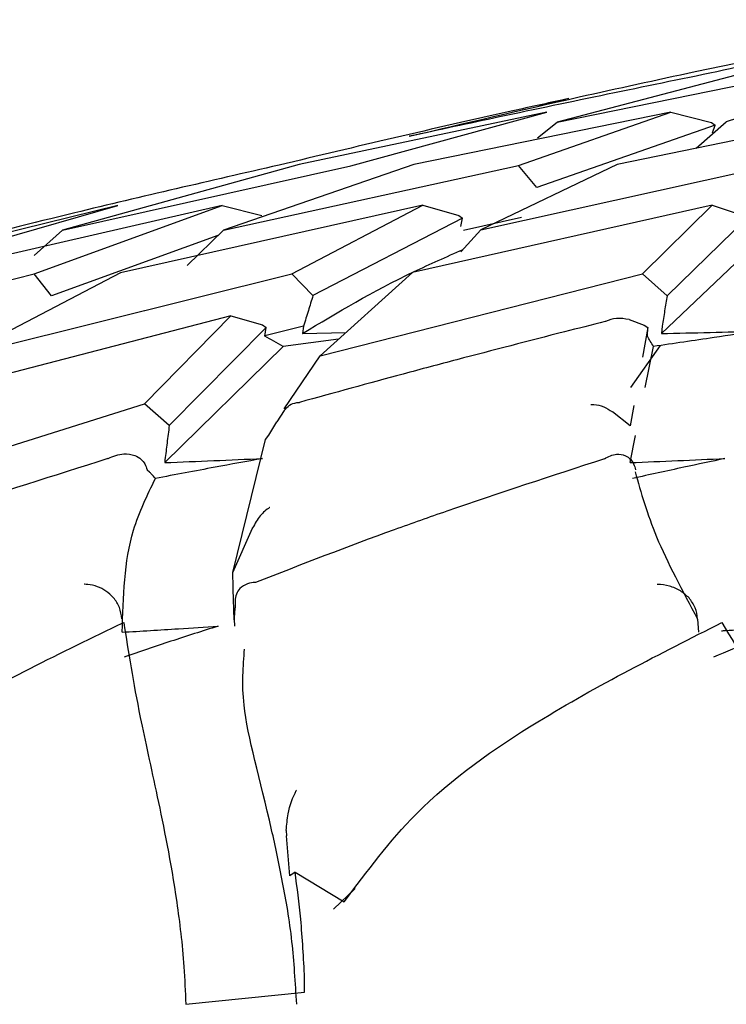
# Model space of a CAD drawing. Units: millimetres. Extents: x 7 to 1452, y 1 to 1040.
# Drawn here: x 574 to 579, y 618 to 625 of the extents above; entities that cross this region are included whole.
import ezdxf

# ---------------------------------------------------------------- set-up
doc = ezdxf.new("R2010")
doc.units = ezdxf.units.MM
doc.header["$LTSCALE"] = 5

msp = doc.modelspace()

# ---------------------------------------------------------------- linework, layer by layer
at = {"color": 7, "linetype": 'Continuous', "lineweight": 25}
for p, q in [((579.0295, 624.4277), (580.8291, 624.7967)), ((579.4216, 624.4296), (578.0496, 624.0676)), ((578.0496, 624.0676), (579.7917, 624.4217)), ((580.3395, 624.4304), (579.2518, 624.0686)), ((578.1316, 624.2354), (577.9192, 624.1855)), ((577.9739, 624.1379), (576.2139, 623.7653)), ((576.5808, 623.7577), (577.9739, 624.1379)), ((578.8573, 624.1387), (577.028, 623.7659)), ((577.7745, 623.7587), (578.8573, 624.1387)), ((580.3028, 624.1394), (578.4746, 623.7669)), ((578.8573, 624.1387), (579.1472, 624.0643)), ((577.9084, 623.9563), (578.0496, 624.0676)), ((579.0372, 623.8818), (579.2518, 624.0686)), ((579.1472, 624.0643), (579.172, 624.0452)), ((579.172, 624.0452), (577.9031, 623.6034)), ((579.1542, 623.9913), (579.172, 624.0452)), ((576.2139, 623.7653), (574.528, 623.2983)), ((574.528, 623.2983), (576.5808, 623.7577)), ((577.028, 623.7659), (575.6746, 623.2993)), ((575.6746, 623.2993), (577.7745, 623.7587)), ((578.4746, 623.7669), (577.5056, 623.3004)), ((577.5056, 623.3004), (579.5717, 623.7592)), ((577.9031, 623.6034), (577.7745, 623.7587)), ((574.9222, 623.4742), (572.9725, 622.9949)), ((573.2338, 622.9862), (574.9222, 623.4742)), ((575.6649, 623.4745), (573.5738, 622.9949)), ((574.3283, 622.987), (575.6649, 623.4745)), ((577.0931, 623.4757), (574.9405, 622.9962)), ((575.6649, 623.4745), (575.947, 623.402)), ((576.1595, 622.9883), (577.0931, 623.4757)), ((579.151, 623.476), (577.0198, 622.9971)), ((577.0931, 623.4757), (577.3496, 623.4031)), ((578.6563, 622.988), (579.151, 623.476)), ((579.151, 623.476), (579.3719, 623.4034)), ((577.3755, 623.3838), (576.3112, 622.8328)), ((577.3496, 623.4031), (577.3755, 623.3838)), ((577.3625, 623.3258), (577.3755, 623.3838)), ((577.7947, 623.3878), (577.3812, 623.2965)), ((579.3987, 623.384), (578.8309, 622.8323)), ((574.3272, 623.1178), (574.528, 623.2983)), ((575.4155, 623.0478), (575.6746, 623.2993)), ((577.3637, 623.1441), (577.5056, 623.3004)), ((575.6349, 623.2608), (574.4513, 622.8316)), ((578.7909, 622.5632), (579.5053, 623.2447)), ((572.0201, 622.4016), (574.3283, 622.987)), ((574.9405, 622.9962), (573.8128, 622.4034)), ((573.8128, 622.4034), (576.1595, 622.9883)), ((574.4513, 622.8316), (574.3283, 622.987)), ((576.3112, 622.8328), (576.1595, 622.9883)), ((577.0198, 622.9971), (576.3612, 622.4038)), ((576.3612, 622.4038), (578.6563, 622.988)), ((578.8309, 622.8323), (578.6563, 622.988)), ((575.7277, 622.69), (573.3457, 622.0714)), ((575.1122, 622.0618), (575.7277, 622.69)), ((575.7277, 622.69), (575.951, 622.6243)), ((578.5596, 622.6619), (578.6682, 622.6236)), ((578.5596, 622.6619), (578.5596, 622.6619)), ((575.977, 622.606), (575.2887, 621.909)), ((575.951, 622.6243), (575.977, 622.606)), ((575.9695, 622.5453), (575.977, 622.606)), ((576.2447, 622.6164), (575.9697, 622.5471)), ((576.2447, 622.6164), (576.237, 622.5633)), ((578.6947, 622.6053), (578.6563, 622.3948)), ((578.6682, 622.6236), (578.6947, 622.6053)), ((578.6903, 622.5453), (578.6947, 622.6053)), ((578.7957, 622.6156), (578.7909, 622.5632)), ((576.4923, 622.522), (576.0989, 622.4707)), ((576.237, 622.5633), (576.546, 622.5703)), ((575.2571, 621.6444), (576.0989, 622.4707)), ((578.7806, 622.4776), (578.5707, 622.1795)), ((578.6753, 622.1794), (578.7338, 622.4707)), ((576.1066, 622.0279), (576.3612, 622.4038)), ((572.594, 621.2724), (575.1122, 622.0618)), ((575.2887, 621.909), (575.1122, 622.0618)), ((578.5937, 622.0505), (578.5676, 621.9072)), ((576.1058, 622.0142), (576.055, 621.935)), ((576.1058, 622.0142), (576.1058, 622.0142)), ((578.4423, 622.005), (578.4419, 622.0054)), ((578.5676, 621.9072), (578.4423, 622.005)), ((575.9968, 621.8403), (576.055, 621.935)), ((575.7407, 620.8627), (575.9745, 621.8082)), ((575.9745, 621.8082), (575.9968, 621.8403)), ((578.568, 621.6443), (578.6065, 621.8362)), ((575.2582, 621.6652), (575.2571, 621.6444)), ((575.1307, 621.5929), (575.1469, 621.5793)), ((575.7407, 620.8627), (575.8808, 621.1787)), ((575.8808, 621.1787), (575.881, 621.1792)), ((575.7512, 620.5249), (575.7441, 620.7439)), ((575.7574, 620.6585), (575.7583, 620.6253)), ((575.751, 620.531), (575.7527, 620.4796)), ((579.0479, 620.5303), (579.0537, 620.4374)), ((576.1207, 619.0271), (576.1222, 618.9872)), ((576.1459, 618.7029), (576.1222, 618.9872)), ((576.1834, 618.7287), (576.1459, 618.7029)), ((576.1834, 618.7287), (576.5339, 618.519)), ((576.4568, 618.4672), (576.612, 618.6143)), ((576.2507, 617.8752), (576.2519, 617.9746)), ((575.4059, 617.7889), (576.2507, 617.8752))]:
    msp.add_line(p, q, dxfattribs=at)
for points, knots in [([(580.8291, 624.7967), (580.8063, 624.7918), (580.2392, 624.6696), (579.7005, 624.5451), (579.1834, 624.4256)], [0, 0, 0, 0, 0.040142, 1, 1, 1, 1]), ([(576.9962, 623.9666), (577.3948, 624.0606), (578.0551, 624.2163), (578.7529, 624.3677), (579.0295, 624.4277)], [0, 0, 0, 0, 0.603666, 1, 1, 1, 1]), ([(579.1834, 624.4256), (578.6652, 624.3192), (577.929, 624.1681), (577.2093, 624.0126), (576.9962, 623.9666)], [0, 0, 0, 0, 0.703839, 1, 1, 1, 1]), ([(578.1044, 624.2294), (577.9801, 624.2024), (577.2783, 624.0496), (576.6152, 623.8916), (576.0696, 623.7615)], [0, 0, 0, 0, 0.177189, 1, 1, 1, 1]), ([(576.0696, 623.7615), (575.5808, 623.6496), (574.7821, 623.4666), (574.0167, 623.2736), (573.7197, 623.1987)], [0, 0, 0, 0, 0.61197, 1, 1, 1, 1]), ([(576.237, 622.5633), (576.4846, 622.7126), (576.8241, 622.9174), (577.261, 623.1092), (577.3792, 623.1611)], [0, 0, 0, 0, 0.729291, 1, 1, 1, 1]), ([(576.3112, 622.8328), (576.3001, 622.7972), (576.2777, 622.7252), (576.2558, 622.6529), (576.2447, 622.6164)], [0, 0, 0, 0, 0.493704, 1, 1, 1, 1]), ([(578.8309, 622.8323), (578.825, 622.7967), (578.813, 622.7246), (578.8015, 622.6522), (578.7957, 622.6156)], [0, 0, 0, 0, 0.493689, 1, 1, 1, 1]), ([(578.5596, 622.6619), (578.5296, 622.6675), (578.4732, 622.678), (578.4166, 622.6601), (578.3906, 622.6486), (578.39, 622.6483)], [0, 0, 0, 0, 0.523684, 0.988736, 1, 1, 1, 1]), ([(578.39, 622.6483), (578.2932, 622.6238), (577.9427, 622.5351), (577.4633, 622.4108), (576.8348, 622.2439), (576.461, 622.1405), (576.2151, 622.0725)], [0, 0, 0, 0, 0.134249, 0.486277, 0.662127, 1, 1, 1, 1]), ([(579.4799, 622.5807), (579.3748, 622.5652), (579.1267, 622.5286), (578.8775, 622.4919), (578.7338, 622.4707)], [0, 0, 0, 0, 0.423437, 1, 1, 1, 1]), ([(578.7909, 622.5632), (578.906, 622.5658), (579.1363, 622.571), (579.3653, 622.5775), (579.4799, 622.5807)], [0, 0, 0, 0, 0.49993, 1, 1, 1, 1]), ([(576.0989, 622.4707), (576.0769, 622.483), (576.0328, 622.5076), (575.9906, 622.5327), (575.9695, 622.5453)], [0, 0, 0, 0, 0.49998, 1, 1, 1, 1]), ([(578.7338, 622.4707), (578.726, 622.483), (578.7106, 622.5076), (578.697, 622.5327), (578.6903, 622.5453)], [0, 0, 0, 0, 0.4999798, 1, 1, 1, 1]), ([(576.1058, 622.0142), (576.1176, 622.0283), (576.1422, 622.0574), (576.1828, 622.0702), (576.2082, 622.0724), (576.2144, 622.0725), (576.2151, 622.0725)], [0, 0, 0, 0, 0.4141644, 0.8598576, 0.9845181, 1, 1, 1, 1]), ([(578.2891, 622.058), (578.2899, 622.0581), (578.2969, 622.0582), (578.3267, 622.0572), (578.379, 622.0463), (578.4215, 622.0186), (578.4419, 622.0054)], [0, 0, 0, 0, 0.015541, 0.139278, 0.586434, 1, 1, 1, 1]), ([(575.2887, 621.909), (575.2834, 621.8674), (575.2729, 621.7862), (575.263, 621.7049), (575.2582, 621.6652)], [0, 0, 0, 0, 0.512423, 1, 1, 1, 1]), ([(574.8519, 621.6725), (574.466, 621.5511), (573.9521, 621.3896), (573.1045, 621.0971), (572.6456, 620.921), (572.3122, 620.793)], [0, 0, 0, 0, 0.451813, 0.601714, 1, 1, 1, 1]), ([(574.8519, 621.6725), (574.8525, 621.6728), (574.8886, 621.6918), (574.953, 621.7113), (575.0351, 621.7024), (575.0858, 621.6729), (575.1168, 621.6367), (575.1261, 621.6075), (575.1307, 621.5929)], [0, 0, 0, 0, 0.006692, 0.372265, 0.623146, 0.782336, 0.890868, 1, 1, 1, 1]), ([(575.9531, 621.6737), (575.8401, 621.653), (575.5857, 621.6062), (575.3314, 621.5582), (575.19, 621.5315)], [0, 0, 0, 0, 0.443991, 1, 1, 1, 1]), ([(575.2571, 621.6444), (575.3732, 621.6489), (575.6054, 621.658), (575.8372, 621.6685), (575.9531, 621.6737)], [0, 0, 0, 0, 0.499931, 1, 1, 1, 1]), ([(578.3841, 621.6706), (578.0103, 621.5492), (577.5126, 621.3876), (576.684, 621.0952), (576.2317, 620.9191), (575.9031, 620.7912)], [0, 0, 0, 0, 0.451876, 0.601787, 1, 1, 1, 1]), ([(578.3841, 621.6706), (578.3846, 621.671), (578.4122, 621.6893), (578.4626, 621.709), (578.5275, 621.7015), (578.5688, 621.6725), (578.5943, 621.6366), (578.6021, 621.6074), (578.606, 621.5928)], [0, 0, 0, 0, 0.006719, 0.360604, 0.617454, 0.780055, 0.889706, 1, 1, 1, 1]), ([(578.568, 621.6443), (578.6808, 621.6489), (578.9063, 621.658), (579.1304, 621.6685), (579.2424, 621.6737)], [0, 0, 0, 0, 0.4999311, 1, 1, 1, 1]), ([(579.2424, 621.6737), (579.1451, 621.653), (578.9259, 621.6062), (578.7068, 621.5582), (578.585, 621.5315)], [0, 0, 0, 0, 0.443992, 1, 1, 1, 1]), ([(574.9538, 620.4374), (574.9609, 620.6887), (574.9719, 621.0841), (575.1317, 621.412), (575.19, 621.5315)], [0, 0, 0, 0, 0.63555, 1, 1, 1, 1]), ([(575.19, 621.5315), (575.1804, 621.5418), (575.1656, 621.5576), (575.1517, 621.5737), (575.1469, 621.5793)], [0, 0, 0, 0, 0.650613, 1, 1, 1, 1]), ([(578.6034, 621.5787), (578.6453, 621.4298), (578.733, 621.1175), (578.9398, 620.7319), (579.0479, 620.5303)], [0, 0, 0, 0, 0.476986, 1, 1, 1, 1]), ([(576.0043, 621.3257), (576.0038, 621.3254), (575.9796, 621.3093), (575.9326, 621.2701), (575.8983, 621.2097), (575.881, 621.1792)], [0, 0, 0, 0, 0.011863, 0.500582, 1, 1, 1, 1]), ([(575.7441, 620.7439), (575.7435, 620.7636), (575.7423, 620.8032), (575.7413, 620.8428), (575.7407, 620.8627)], [0, 0, 0, 0, 0.496481, 1, 1, 1, 1]), ([(574.8919, 620.6829), (574.8742, 620.6998), (574.8388, 620.7335), (574.774, 620.7653), (574.7228, 620.7773), (574.6923, 620.7782), (574.6843, 620.778), (574.6836, 620.778)], [0, 0, 0, 0, 0.276105, 0.550433, 0.878707, 0.989201, 1, 1, 1, 1]), ([(575.9031, 620.7912), (575.9024, 620.7912), (575.8823, 620.7908), (575.8401, 620.7836), (575.7932, 620.7554), (575.7623, 620.7115), (575.759, 620.6762), (575.7574, 620.6585)], [0, 0, 0, 0, 0.009501, 0.2581, 0.566546, 0.782605, 1, 1, 1, 1]), ([(578.9867, 620.6811), (578.9672, 620.6991), (578.9255, 620.7372), (578.8452, 620.7693), (578.7888, 620.7768), (578.7605, 620.7761), (578.7596, 620.776)], [0, 0, 0, 0, 0.295617, 0.628854, 0.989192, 1, 1, 1, 1]), ([(574.9506, 620.5321), (574.9473, 620.5602), (574.941, 620.6154), (574.9081, 620.6607), (574.8919, 620.6829)], [0, 0, 0, 0, 0.507753, 1, 1, 1, 1]), ([(575.7583, 620.6253), (575.757, 620.6167), (575.7545, 620.5994), (575.7514, 620.5676), (575.7513, 620.5452), (575.7513, 620.531)], [0, 0, 0, 0, 0.267015, 0.53403, 1, 1, 1, 1]), ([(579.0479, 620.5303), (579.044, 620.5583), (579.0362, 620.6136), (579.0031, 620.6588), (578.9867, 620.6811)], [0, 0, 0, 0, 0.507438, 1, 1, 1, 1]), ([(572.1092, 618.3797), (572.2369, 618.5777), (572.623, 619.1767), (573.6511, 619.8713), (574.5196, 620.2917), (574.9646, 620.507)], [0, 0, 0, 0, 0.194061, 0.587139, 1, 1, 1, 1]), ([(574.9538, 620.4374), (575.0206, 620.4413), (575.1541, 620.4492), (575.3817, 620.4633), (575.5424, 620.4741), (575.6365, 620.4805)], [0, 0, 0, 0, 0.292953, 0.585907, 1, 1, 1, 1]), ([(574.9646, 620.507), (574.9978, 620.2956), (575.0529, 619.9446), (575.2004, 619.2919), (575.3221, 618.6914), (575.3919, 618.1376), (575.4023, 617.8785), (575.4059, 617.7889)], [0, 0, 0, 0, 0.354897, 0.589317, 0.825472, 0.939605, 1, 1, 1, 1]), ([(575.6365, 620.4805), (575.5239, 620.4449), (575.2987, 620.3736), (575.0775, 620.2976), (574.9669, 620.2596)], [0, 0, 0, 0, 0.49994, 1, 1, 1, 1]), ([(576.5339, 618.519), (576.6955, 618.7355), (577.0775, 619.2469), (578.0216, 619.9014), (578.7795, 620.2836), (579.2202, 620.5058)], [0, 0, 0, 0, 0.2349661, 0.5551531, 1, 1, 1, 1]), ([(579.712, 620.4805), (579.619, 620.4449), (579.4329, 620.3736), (579.2515, 620.2976), (579.1607, 620.2596)], [0, 0, 0, 0, 0.49994, 1, 1, 1, 1]), ([(579.2177, 620.4475), (579.2275, 620.4481), (579.3019, 620.4526), (579.4669, 620.4634), (579.6215, 620.4742), (579.712, 620.4805)], [0, 0, 0, 0, 0.059485, 0.449167, 1, 1, 1, 1]), ([(579.2202, 620.5058), (579.3489, 620.293), (579.5618, 619.9412), (579.9098, 619.2867), (580.1558, 618.6881), (580.26, 618.2085), (580.2813, 618.0372), (580.2823, 618.0295)], [0, 0, 0, 0, 0.378146, 0.625167, 0.874024, 0.99437, 1, 1, 1, 1]), ([(576.1953, 617.7889), (576.186, 617.9424), (576.166, 618.2725), (576.0927, 618.6787), (575.9625, 619.3015), (575.7889, 619.8789), (575.8143, 620.1933), (575.8244, 620.3174)], [0, 0, 0, 0, 0.101173, 0.217677, 0.344276, 0.741115, 1, 1, 1, 1]), ([(576.1207, 619.0271), (576.1242, 619.0666), (576.1332, 619.1713), (576.1683, 619.2627), (576.1934, 619.3125), (576.1938, 619.3132)], [0, 0, 0, 0, 0.373615, 0.990615, 1, 1, 1, 1]), ([(576.2519, 617.9746), (576.2441, 618.1187), (576.2294, 618.3924), (576.1982, 618.6206), (576.1834, 618.7287)], [0, 0, 0, 0, 0.526441, 1, 1, 1, 1])]:
    msp.add_open_spline(points, degree=3, knots=knots, dxfattribs=at)

doc.saveas('drawing.dxf')
